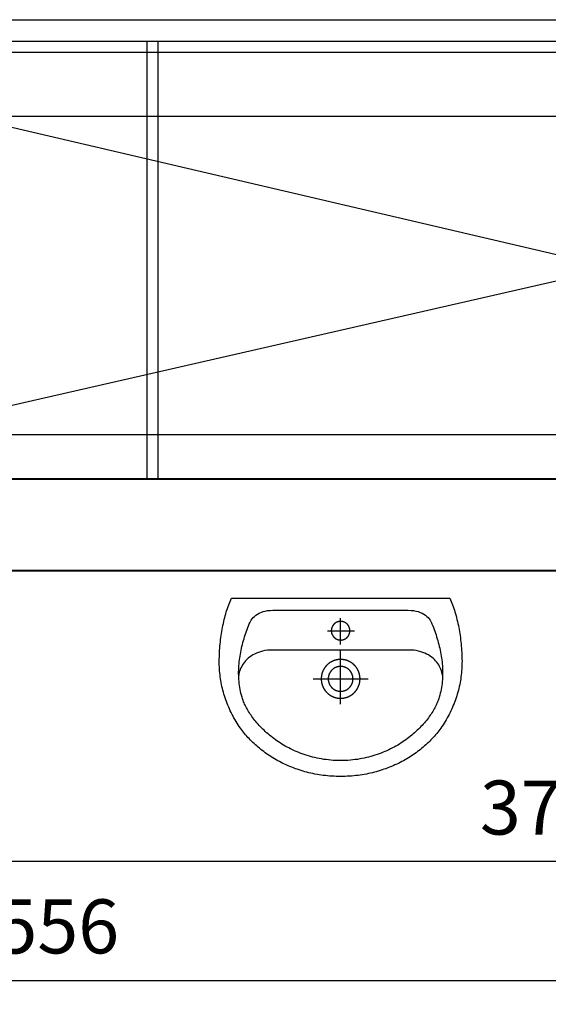
# Model space of a CAD drawing. Extents: x -91225 to -50571, y 45535 to 71585.
# Drawn here: x -77972 to -77874, y 69460 to 69642 of the extents above; entities that cross this region are included whole.
import ezdxf

# ---------------------------------------------------------------- set-up
doc = ezdxf.new("R2010")
doc.units = 0
doc.header["$LTSCALE"] = 0.1
doc.header["$MEASUREMENT"] = 0
doc.header["$PDMODE"] = 3
doc.header["$PDSIZE"] = -3
for name, color, linetype in [('opispom', 7, 'Continuous'), ('WYMIARY', 8, 'Continuous'), ('ŁAZIENKA', 4, 'Continuous')]:
    doc.layers.add(name, color=color, linetype=linetype)
doc.layers.add('SCIANYstare', color=1, linetype='Continuous', lineweight=40)
doc.styles.add('SIMPLEX', font='simplex.shx', dxfattribs={"width": 0.7, "height": 10})
doc.dimstyles.new('BARTEK', dxfattribs={"dimtxt": 12.5, "dimasz": 8, "dimexe": 0, "dimexo": 0, "dimgap": 5, "dimtad": 1, "dimdec": 1, "dimrnd": 0.5, "dimdsep": 46, "dimtxsty": 'SIMPLEX', "dimblk": 'ARCHTICK', "dimcen": 1, "dimdle": 5, "dimse1": 1, "dimse2": 1, "dimclrd": 8, "dimclre": 8, "dimclrt": 7, "dimaunit": 1, "dimadec": 0, "dimazin": 0, "dimtfac": 0.25, "dimtdec": 1, "dimtix": 1, "dimtofl": 0, "dimtmove": 2, "dimatfit": 3, "dimfxl": 0, "dimtolj": 1, "dimarcsym": 0})

# ---------------------------------------------------------------- blocks, each defined once
blk = doc.blocks.new('umywalka')
at = {"layer": 'ŁAZIENKA'}
for points in [[(0, 0), (0, -20.22), (-0.3, -20.35), (-0.61, -20.47), (-0.92, -20.6), (-1.24, -20.72), (-1.56, -20.83), (-1.89, -20.94), (-2.22, -21.05), (-2.55, -21.16), (-2.9, -21.26), (-3.24, -21.36), (-3.59, -21.45), (-3.95, -21.54), (-4.31, -21.63), (-4.67, -21.71), (-5.03, -21.79), (-5.4, -21.86), (-5.78, -21.93), (-6.15, -22), (-6.53, -22.06), (-6.91, -22.12), (-7.3, -22.17), (-7.69, -22.22), (-8.08, -22.26), (-8.47, -22.3), (-8.86, -22.34), (-9.26, -22.37), (-9.65, -22.4), (-10.05, -22.42), (-10.45, -22.44), (-10.85, -22.45), (-11.26, -22.46), (-11.66, -22.47), (-12.02, -22.46), (-12.38, -22.46), (-12.74, -22.44), (-13.1, -22.42), (-13.46, -22.4), (-13.82, -22.36), (-14.18, -22.32), (-14.54, -22.28), (-14.9, -22.23), (-15.26, -22.17), (-15.62, -22.11), (-15.97, -22.04), (-16.33, -21.96), (-16.69, -21.88), (-17.04, -21.79), (-17.4, -21.7), (-17.75, -21.6), (-18.1, -21.49), (-18.45, -21.38), (-18.8, -21.26), (-19.14, -21.13), (-19.49, -21), (-19.83, -20.86), (-20.17, -20.72), (-20.51, -20.57), (-20.85, -20.42), (-21.18, -20.26), (-21.51, -20.09), (-21.84, -19.92), (-22.17, -19.74), (-22.49, -19.55), (-22.81, -19.36), (-23.13, -19.16), (-23.44, -18.96), (-23.75, -18.75), (-24.06, -18.53), (-24.31, -18.35), (-24.55, -18.17), (-24.8, -17.98), (-25.04, -17.78), (-25.28, -17.58), (-25.52, -17.37), (-25.76, -17.16), (-26, -16.94), (-26.23, -16.72), (-26.46, -16.49), (-26.69, -16.26), (-26.91, -16.03), (-27.13, -15.79), (-27.35, -15.54), (-27.57, -15.29), (-27.78, -15.04), (-27.99, -14.78), (-28.2, -14.52), (-28.4, -14.25), (-28.6, -13.98), (-28.8, -13.7), (-28.99, -13.42), (-29.18, -13.14), (-29.37, -12.85), (-29.55, -12.55), (-29.73, -12.26), (-29.91, -11.95), (-30.08, -11.65), (-30.25, -11.34), (-30.41, -11.03), (-30.57, -10.71), (-30.72, -10.39), (-30.87, -10.06), (-31.02, -9.73), (-31.16, -9.4), (-31.3, -9.06), (-31.43, -8.72), (-31.56, -8.38), (-31.68, -8.03), (-31.8, -7.68), (-31.91, -7.33), (-32.02, -6.97), (-32.12, -6.61), (-32.22, -6.25), (-32.31, -5.88), (-32.4, -5.51), (-32.48, -5.14), (-32.55, -4.76), (-32.62, -4.38), (-32.69, -3.99), (-32.75, -3.61), (-32.8, -3.22), (-32.85, -2.83), (-32.89, -2.43), (-32.92, -2.03), (-32.95, -1.63), (-32.97, -1.23), (-32.99, -0.82), (-33, -0.41), (-33, 0), (-33, 0), (-33, 0.41), (-32.99, 0.82), (-32.97, 1.22), (-32.95, 1.63), (-32.92, 2.03), (-32.89, 2.42), (-32.85, 2.82), (-32.8, 3.21), (-32.75, 3.6), (-32.69, 3.98), (-32.62, 4.37), (-32.55, 4.75), (-32.48, 5.12), (-32.4, 5.5), (-32.31, 5.87), (-32.22, 6.23), (-32.12, 6.6), (-32.02, 6.96), (-31.91, 7.32), (-31.8, 7.67), (-31.68, 8.02), (-31.56, 8.37), (-31.43, 8.71), (-31.3, 9.05), (-31.16, 9.39), (-31.02, 9.72), (-30.87, 10.05), (-30.72, 10.38), (-30.57, 10.7), (-30.41, 11.01), (-30.25, 11.33), (-30.08, 11.64), (-29.91, 11.94), (-29.73, 12.25), (-29.55, 12.54), (-29.37, 12.84), (-29.18, 13.13), (-28.99, 13.41), (-28.8, 13.69), (-28.6, 13.97), (-28.4, 14.24), (-28.2, 14.51), (-27.99, 14.77), (-27.78, 15.03), (-27.57, 15.29), (-27.35, 15.54), (-27.13, 15.78), (-26.91, 16.02), (-26.69, 16.26), (-26.46, 16.49), (-26.23, 16.72), (-26, 16.94), (-25.76, 17.16), (-25.52, 17.37), (-25.28, 17.58), (-25.04, 17.78), (-24.8, 17.97), (-24.55, 18.17), (-24.31, 18.35), (-24.06, 18.53), (-24.06, 18.53), (-23.75, 18.75), (-23.44, 18.96), (-23.13, 19.16), (-22.81, 19.36), (-22.49, 19.55), (-22.17, 19.74), (-21.84, 19.91), (-21.51, 20.09), (-21.18, 20.26), (-20.85, 20.42), (-20.51, 20.57), (-20.17, 20.72), (-19.83, 20.86), (-19.49, 21), (-19.14, 21.13), (-18.8, 21.26), (-18.45, 21.38), (-18.1, 21.49), (-17.75, 21.6), (-17.4, 21.7), (-17.04, 21.79), (-16.69, 21.88), (-16.33, 21.96), (-15.97, 22.04), (-15.62, 22.11), (-15.26, 22.17), (-14.9, 22.23), (-14.54, 22.28), (-14.18, 22.32), (-13.82, 22.36), (-13.46, 22.4), (-13.1, 22.42), (-12.74, 22.44), (-12.38, 22.46), (-12.02, 22.46), (-11.66, 22.47), (-11.26, 22.46), (-10.85, 22.45), (-10.45, 22.44), (-10.05, 22.42), (-9.65, 22.4), (-9.26, 22.37), (-8.86, 22.34), (-8.47, 22.3), (-8.08, 22.26), (-7.69, 22.22), (-7.3, 22.17), (-6.91, 22.11), (-6.53, 22.06), (-6.15, 22), (-5.78, 21.93), (-5.4, 21.86), (-5.03, 21.78), (-4.67, 21.71), (-4.31, 21.62), (-3.95, 21.54), (-3.59, 21.45), (-3.24, 21.36), (-2.9, 21.26), (-2.55, 21.16), (-2.22, 21.05), (-1.88, 20.94), (-1.56, 20.83), (-1.23, 20.71), (-0.92, 20.6), (-0.61, 20.47), (-0.3, 20.35), (0, 20.22)], [(-2.23, 0), (-2.23, -12.53), (-2.25, -13.03), (-2.3, -13.51), (-2.38, -13.95), (-2.49, -14.36), (-2.63, -14.74), (-2.79, -15.09), (-2.97, -15.41), (-3.16, -15.69), (-3.37, -15.95), (-3.59, -16.18), (-3.82, -16.38), (-4.06, -16.55), (-4.29, -16.7), (-4.53, -16.82), (-4.76, -16.91), (-5.1, -17.04), (-5.44, -17.17), (-5.78, -17.3), (-6.12, -17.42), (-6.46, -17.54), (-6.81, -17.66), (-7.15, -17.77), (-7.5, -17.88), (-7.85, -17.98), (-8.2, -18.08), (-8.56, -18.17), (-8.91, -18.26), (-9.27, -18.34), (-9.62, -18.42), (-9.98, -18.49), (-10.34, -18.56), (-10.7, -18.62), (-11.06, -18.67), (-11.42, -18.72), (-11.79, -18.77), (-12.15, -18.8), (-12.51, -18.83), (-12.88, -18.85), (-13.24, -18.87), (-13.61, -18.88), (-13.97, -18.88), (-14.34, -18.87), (-14.7, -18.86), (-15.07, -18.83), (-15.43, -18.8), (-15.79, -18.77), (-16.16, -18.72), (-16.52, -18.66), (-16.89, -18.6), (-17.25, -18.53), (-17.61, -18.45), (-17.97, -18.35), (-18.33, -18.25), (-18.54, -18.19), (-18.75, -18.12), (-18.96, -18.04), (-19.17, -17.96), (-19.39, -17.87), (-19.61, -17.77), (-19.83, -17.67), (-20.06, -17.55), (-20.28, -17.44), (-20.51, -17.31), (-20.74, -17.18), (-20.97, -17.04), (-21.2, -16.89), (-21.44, -16.74), (-21.67, -16.58), (-21.9, -16.42), (-22.14, -16.25), (-22.37, -16.07), (-22.61, -15.89), (-22.84, -15.69), (-23.08, -15.5), (-23.31, -15.29), (-23.54, -15.08), (-23.77, -14.87), (-24, -14.64), (-24.23, -14.41), (-24.46, -14.18), (-24.69, -13.94), (-24.91, -13.69), (-25.13, -13.44), (-25.35, -13.18), (-25.57, -12.91), (-25.78, -12.64), (-25.99, -12.36), (-26.2, -12.07), (-26.4, -11.78), (-26.6, -11.49), (-26.8, -11.19), (-27, -10.88), (-27.19, -10.56), (-27.37, -10.25), (-27.55, -9.92), (-27.73, -9.59), (-27.9, -9.25), (-28.07, -8.91), (-28.23, -8.56), (-28.38, -8.21), (-28.53, -7.85), (-28.68, -7.48), (-28.82, -7.11), (-28.95, -6.74), (-29.07, -6.36), (-29.19, -5.97), (-29.31, -5.58), (-29.41, -5.18), (-29.51, -4.78), (-29.6, -4.37), (-29.68, -3.95), (-29.76, -3.54), (-29.83, -3.11), (-29.89, -2.68), (-29.94, -2.25), (-29.98, -1.81), (-30.02, -1.36), (-30.04, -0.91), (-30.06, -0.46), (-30.07, 0), (-30.07, 0), (-30.06, 0.46), (-30.04, 0.91), (-30.02, 1.36), (-29.98, 1.81), (-29.94, 2.25), (-29.89, 2.68), (-29.83, 3.11), (-29.76, 3.54), (-29.68, 3.95), (-29.6, 4.37), (-29.51, 4.78), (-29.41, 5.18), (-29.31, 5.58), (-29.19, 5.97), (-29.07, 6.36), (-28.95, 6.74), (-28.82, 7.11), (-28.68, 7.48), (-28.53, 7.85), (-28.38, 8.21), (-28.23, 8.56), (-28.07, 8.91), (-27.9, 9.25), (-27.73, 9.59), (-27.55, 9.92), (-27.37, 10.25), (-27.19, 10.56), (-27, 10.88), (-26.8, 11.19), (-26.6, 11.49), (-26.4, 11.78), (-26.2, 12.07), (-25.99, 12.36), (-25.78, 12.64), (-25.57, 12.91), (-25.35, 13.18), (-25.13, 13.44), (-24.91, 13.69), (-24.69, 13.94), (-24.46, 14.18), (-24.23, 14.41), (-24, 14.64), (-23.77, 14.87), (-23.54, 15.08), (-23.31, 15.29), (-23.08, 15.5), (-22.84, 15.69), (-22.61, 15.89), (-22.37, 16.07), (-22.14, 16.25), (-21.9, 16.42), (-21.67, 16.58), (-21.44, 16.74), (-21.2, 16.89), (-20.97, 17.04), (-20.74, 17.18), (-20.51, 17.31), (-20.28, 17.44), (-20.06, 17.55), (-19.83, 17.67), (-19.61, 17.77), (-19.39, 17.87), (-19.17, 17.96), (-18.96, 18.04), (-18.75, 18.12), (-18.54, 18.19), (-18.33, 18.25), (-17.97, 18.35), (-17.61, 18.45), (-17.25, 18.53), (-16.89, 18.6), (-16.52, 18.66), (-16.16, 18.72), (-15.79, 18.77), (-15.43, 18.8), (-15.07, 18.83), (-14.7, 18.86), (-14.34, 18.87), (-13.97, 18.88), (-13.61, 18.88), (-13.24, 18.87), (-12.88, 18.85), (-12.51, 18.83), (-12.15, 18.8), (-11.79, 18.77), (-11.42, 18.72), (-11.06, 18.67), (-10.7, 18.62), (-10.34, 18.56), (-9.98, 18.49), (-9.62, 18.42), (-9.27, 18.34), (-8.91, 18.26), (-8.56, 18.17), (-8.2, 18.08), (-7.85, 17.98), (-7.5, 17.88), (-7.15, 17.77), (-6.81, 17.66), (-6.46, 17.54), (-6.12, 17.42), (-5.78, 17.3), (-5.44, 17.17), (-5.1, 17.04), (-4.76, 16.91), (-4.76, 16.91), (-4.53, 16.82), (-4.29, 16.7), (-4.06, 16.55), (-3.82, 16.38), (-3.59, 16.18), (-3.37, 15.95), (-3.16, 15.69), (-2.97, 15.41), (-2.79, 15.09), (-2.63, 14.74), (-2.49, 14.36), (-2.38, 13.95), (-2.3, 13.51), (-2.25, 13.03), (-2.23, 12.53)], [(-14.94, -3.59), (-14.9, -3.59), (-14.87, -3.59), (-14.84, -3.59), (-14.8, -3.59), (-14.77, -3.59), (-14.74, -3.59), (-14.71, -3.59), (-14.67, -3.58), (-14.64, -3.58), (-14.61, -3.58), (-14.57, -3.58), (-14.54, -3.57), (-14.51, -3.57), (-14.48, -3.57), (-14.44, -3.56), (-14.41, -3.56), (-14.38, -3.55), (-14.35, -3.55), (-14.31, -3.54), (-14.28, -3.54), (-14.25, -3.53), (-14.22, -3.52), (-14.19, -3.52), (-14.15, -3.51), (-14.12, -3.5), (-14.09, -3.49), (-14.06, -3.49), (-14.03, -3.48), (-13.99, -3.47), (-13.96, -3.46), (-13.93, -3.45), (-13.9, -3.44), (-13.87, -3.43), (-13.84, -3.42), (-13.81, -3.41), (-13.77, -3.4), (-13.74, -3.39), (-13.71, -3.38), (-13.68, -3.37), (-13.65, -3.36), (-13.62, -3.35), (-13.59, -3.33), (-13.56, -3.32), (-13.53, -3.31), (-13.5, -3.3), (-13.47, -3.28), (-13.44, -3.27), (-13.41, -3.26), (-13.38, -3.24), (-13.35, -3.23), (-13.32, -3.21), (-13.29, -3.2), (-13.26, -3.18), (-13.23, -3.17), (-13.2, -3.15), (-13.18, -3.14), (-13.15, -3.12), (-13.12, -3.1), (-13.09, -3.09), (-13.06, -3.07), (-13.03, -3.05), (-13.01, -3.04), (-12.98, -3.02), (-12.95, -3), (-12.92, -2.98), (-12.9, -2.96), (-12.87, -2.94), (-12.84, -2.93), (-12.82, -2.91), (-12.79, -2.89), (-12.76, -2.87), (-12.74, -2.85), (-12.71, -2.83), (-12.69, -2.81), (-12.66, -2.79), (-12.64, -2.77), (-12.61, -2.74), (-12.59, -2.72), (-12.56, -2.7), (-12.54, -2.68), (-12.51, -2.66), (-12.49, -2.64), (-12.46, -2.61), (-12.44, -2.59), (-12.42, -2.57), (-12.39, -2.54), (-12.37, -2.52), (-12.35, -2.5), (-12.32, -2.47), (-12.3, -2.45), (-12.28, -2.43), (-12.26, -2.4), (-12.24, -2.38), (-12.21, -2.35), (-12.19, -2.33), (-12.17, -2.3), (-12.15, -2.28), (-12.13, -2.25), (-12.11, -2.23), (-12.09, -2.2), (-12.07, -2.17), (-12.05, -2.15), (-12.03, -2.12), (-12.01, -2.09), (-11.99, -2.07), (-11.97, -2.04), (-11.95, -2.01), (-11.94, -1.99), (-11.92, -1.96), (-11.9, -1.93), (-11.88, -1.9), (-11.87, -1.88), (-11.85, -1.85), (-11.83, -1.82), (-11.82, -1.79), (-11.8, -1.76), (-11.78, -1.73), (-11.77, -1.71), (-11.75, -1.68), (-11.74, -1.65), (-11.72, -1.62), (-11.71, -1.59), (-11.69, -1.56), (-11.68, -1.53), (-11.66, -1.5), (-11.65, -1.47), (-11.64, -1.44), (-11.62, -1.41), (-11.61, -1.38), (-11.6, -1.35), (-11.59, -1.32), (-11.58, -1.29), (-11.56, -1.26), (-11.55, -1.23), (-11.54, -1.2), (-11.53, -1.16), (-11.52, -1.13), (-11.51, -1.1), (-11.5, -1.07), (-11.49, -1.04), (-11.48, -1.01), (-11.47, -0.98), (-11.46, -0.95), (-11.45, -0.91), (-11.45, -0.88), (-11.44, -0.85), (-11.43, -0.82), (-11.42, -0.79), (-11.42, -0.75), (-11.41, -0.72), (-11.4, -0.69), (-11.4, -0.66), (-11.39, -0.62), (-11.39, -0.59), (-11.38, -0.56), (-11.38, -0.53), (-11.37, -0.5), (-11.37, -0.46), (-11.36, -0.43), (-11.36, -0.4), (-11.36, -0.36), (-11.35, -0.33), (-11.35, -0.3), (-11.35, -0.27), (-11.34, -0.23), (-11.34, -0.2), (-11.34, -0.17), (-11.34, -0.14), (-11.34, -0.1), (-11.34, -0.07), (-11.34, -0.04), (-11.34, 0), (-11.34, 0.03), (-11.34, 0.06), (-11.34, 0.09), (-11.34, 0.13), (-11.34, 0.16), (-11.34, 0.19), (-11.34, 0.23), (-11.35, 0.26), (-11.35, 0.29), (-11.35, 0.32), (-11.35, 0.36), (-11.36, 0.39), (-11.36, 0.42), (-11.37, 0.45), (-11.37, 0.49), (-11.37, 0.52), (-11.38, 0.55), (-11.38, 0.58), (-11.39, 0.62), (-11.4, 0.65), (-11.4, 0.68), (-11.41, 0.71), (-11.41, 0.75), (-11.42, 0.78), (-11.43, 0.81), (-11.44, 0.84), (-11.44, 0.87), (-11.45, 0.9), (-11.46, 0.94), (-11.47, 0.97), (-11.48, 1), (-11.49, 1.03), (-11.5, 1.06), (-11.51, 1.09), (-11.52, 1.13), (-11.53, 1.16), (-11.54, 1.19), (-11.55, 1.22), (-11.56, 1.25), (-11.57, 1.28), (-11.58, 1.31), (-11.6, 1.34), (-11.61, 1.37), (-11.62, 1.4), (-11.63, 1.43), (-11.65, 1.46), (-11.66, 1.49), (-11.67, 1.52), (-11.69, 1.55), (-11.7, 1.58), (-11.72, 1.61), (-11.73, 1.64), (-11.75, 1.67), (-11.76, 1.7), (-11.78, 1.73), (-11.79, 1.76), (-11.81, 1.78), (-11.83, 1.81), (-11.84, 1.84), (-11.86, 1.87), (-11.88, 1.9), (-11.9, 1.92), (-11.91, 1.95), (-11.93, 1.98), (-11.95, 2.01), (-11.97, 2.03), (-11.99, 2.06), (-12.01, 2.09), (-12.02, 2.11), (-12.04, 2.14), (-12.06, 2.17), (-12.08, 2.19), (-12.1, 2.22), (-12.12, 2.24), (-12.14, 2.27), (-12.17, 2.3), (-12.19, 2.32), (-12.21, 2.35), (-12.23, 2.37), (-12.25, 2.4), (-12.27, 2.42), (-12.3, 2.44), (-12.32, 2.47), (-12.34, 2.49), (-12.36, 2.52), (-12.39, 2.54), (-12.41, 2.56), (-12.43, 2.58), (-12.46, 2.61), (-12.48, 2.63), (-12.5, 2.65), (-12.53, 2.67), (-12.55, 2.7), (-12.58, 2.72), (-12.6, 2.74), (-12.63, 2.76), (-12.65, 2.78), (-12.68, 2.8), (-12.7, 2.82), (-12.73, 2.84), (-12.76, 2.86), (-12.78, 2.88), (-12.81, 2.9), (-12.84, 2.92), (-12.86, 2.94), (-12.89, 2.96), (-12.92, 2.98), (-12.94, 3), (-12.97, 3.01), (-13, 3.03), (-13.03, 3.05), (-13.05, 3.07), (-13.08, 3.08), (-13.11, 3.1), (-13.14, 3.12), (-13.17, 3.13), (-13.2, 3.15), (-13.23, 3.16), (-13.25, 3.18), (-13.28, 3.19), (-13.31, 3.21), (-13.34, 3.22), (-13.37, 3.24), (-13.4, 3.25), (-13.43, 3.27), (-13.46, 3.28), (-13.49, 3.29), (-13.52, 3.31), (-13.55, 3.32), (-13.58, 3.33), (-13.61, 3.34), (-13.64, 3.36), (-13.67, 3.37), (-13.7, 3.38), (-13.74, 3.39), (-13.77, 3.4), (-13.8, 3.41), (-13.83, 3.42), (-13.86, 3.43), (-13.89, 3.44), (-13.92, 3.45), (-13.95, 3.46), (-13.99, 3.47), (-14.02, 3.48), (-14.05, 3.48), (-14.08, 3.49), (-14.11, 3.5), (-14.15, 3.51), (-14.18, 3.51), (-14.21, 3.52), (-14.24, 3.53), (-14.27, 3.53), (-14.31, 3.54), (-14.34, 3.55), (-14.37, 3.55), (-14.4, 3.56), (-14.44, 3.56), (-14.47, 3.56), (-14.5, 3.57), (-14.53, 3.57), (-14.57, 3.58), (-14.6, 3.58), (-14.63, 3.58), (-14.66, 3.58), (-14.7, 3.59), (-14.73, 3.59), (-14.76, 3.59), (-14.8, 3.59), (-14.83, 3.59), (-14.86, 3.59), (-14.89, 3.59), (-14.93, 3.59), (-14.96, 3.59), (-14.99, 3.59), (-15.03, 3.59), (-15.06, 3.59), (-15.09, 3.59), (-15.12, 3.59), (-15.16, 3.59), (-15.19, 3.59), (-15.22, 3.58), (-15.25, 3.58), (-15.29, 3.58), (-15.32, 3.57), (-15.35, 3.57), (-15.38, 3.57), (-15.42, 3.56), (-15.45, 3.56), (-15.48, 3.55), (-15.51, 3.55), (-15.55, 3.54), (-15.58, 3.54), (-15.61, 3.53), (-15.64, 3.52), (-15.68, 3.52), (-15.71, 3.51), (-15.74, 3.5), (-15.77, 3.49), (-15.8, 3.49), (-15.84, 3.48), (-15.87, 3.47), (-15.9, 3.46), (-15.93, 3.45), (-15.96, 3.44), (-15.99, 3.43), (-16.02, 3.42), (-16.06, 3.41), (-16.09, 3.4), (-16.12, 3.39), (-16.15, 3.38), (-16.18, 3.37), (-16.21, 3.36), (-16.24, 3.35), (-16.27, 3.33), (-16.3, 3.32), (-16.33, 3.31), (-16.36, 3.3), (-16.39, 3.28), (-16.42, 3.27), (-16.45, 3.26), (-16.48, 3.24), (-16.51, 3.23), (-16.54, 3.21), (-16.57, 3.2), (-16.6, 3.18), (-16.63, 3.17), (-16.66, 3.15), (-16.69, 3.14), (-16.71, 3.12), (-16.74, 3.1), (-16.77, 3.09), (-16.8, 3.07), (-16.83, 3.05), (-16.86, 3.04), (-16.88, 3.02), (-16.91, 3), (-16.94, 2.98), (-16.96, 2.96), (-16.99, 2.94), (-17.02, 2.93), (-17.05, 2.91), (-17.07, 2.89), (-17.1, 2.87), (-17.12, 2.85), (-17.15, 2.83), (-17.18, 2.81), (-17.2, 2.79), (-17.23, 2.77), (-17.25, 2.74), (-17.28, 2.72), (-17.3, 2.7), (-17.33, 2.68), (-17.35, 2.66), (-17.37, 2.64), (-17.4, 2.61), (-17.42, 2.59), (-17.45, 2.57), (-17.47, 2.54), (-17.49, 2.52), (-17.52, 2.5), (-17.54, 2.47), (-17.56, 2.45), (-17.58, 2.43), (-17.6, 2.4), (-17.63, 2.38), (-17.65, 2.35), (-17.67, 2.33), (-17.69, 2.3), (-17.71, 2.28), (-17.73, 2.25), (-17.75, 2.23), (-17.77, 2.2), (-17.79, 2.17), (-17.81, 2.15), (-17.83, 2.12), (-17.85, 2.1), (-17.87, 2.07), (-17.89, 2.04), (-17.91, 2.01), (-17.93, 1.99), (-17.94, 1.96), (-17.96, 1.93), (-17.98, 1.9), (-18, 1.88), (-18.01, 1.85), (-18.03, 1.82), (-18.05, 1.79), (-18.06, 1.76), (-18.08, 1.73), (-18.09, 1.71), (-18.11, 1.68), (-18.13, 1.65), (-18.14, 1.62), (-18.16, 1.59), (-18.17, 1.56), (-18.18, 1.53), (-18.2, 1.5), (-18.21, 1.47), (-18.22, 1.44), (-18.24, 1.41), (-18.25, 1.38), (-18.26, 1.35), (-18.27, 1.32), (-18.29, 1.29), (-18.3, 1.26), (-18.31, 1.23), (-18.32, 1.2), (-18.33, 1.16), (-18.34, 1.13), (-18.35, 1.1), (-18.36, 1.07), (-18.37, 1.04), (-18.38, 1.01), (-18.39, 0.98), (-18.4, 0.95), (-18.41, 0.91), (-18.42, 0.88), (-18.42, 0.85), (-18.43, 0.82), (-18.44, 0.79), (-18.45, 0.75), (-18.45, 0.72), (-18.46, 0.69), (-18.46, 0.66), (-18.47, 0.63), (-18.48, 0.59), (-18.48, 0.56), (-18.49, 0.53), (-18.49, 0.5), (-18.5, 0.46), (-18.5, 0.43), (-18.5, 0.4), (-18.51, 0.37), (-18.51, 0.33), (-18.51, 0.3), (-18.52, 0.27), (-18.52, 0.23), (-18.52, 0.2), (-18.52, 0.17), (-18.52, 0.14), (-18.52, 0.1), (-18.52, 0.07), (-18.53, 0.04), (-18.53, 0), (-18.53, -0.03), (-18.52, -0.06), (-18.52, -0.09), (-18.52, -0.13), (-18.52, -0.16), (-18.52, -0.19), (-18.52, -0.22), (-18.52, -0.26), (-18.51, -0.29), (-18.51, -0.32), (-18.51, -0.36), (-18.5, -0.39), (-18.5, -0.42), (-18.5, -0.45), (-18.49, -0.49), (-18.49, -0.52), (-18.48, -0.55), (-18.48, -0.58), (-18.47, -0.62), (-18.47, -0.65), (-18.46, -0.68), (-18.45, -0.71), (-18.45, -0.74), (-18.44, -0.78), (-18.43, -0.81), (-18.43, -0.84), (-18.42, -0.87), (-18.41, -0.9), (-18.4, -0.94), (-18.39, -0.97), (-18.38, -1), (-18.37, -1.03), (-18.36, -1.06), (-18.36, -1.09), (-18.34, -1.12), (-18.33, -1.16), (-18.32, -1.19), (-18.31, -1.22), (-18.3, -1.25), (-18.29, -1.28), (-18.28, -1.31), (-18.27, -1.34), (-18.25, -1.37), (-18.24, -1.4), (-18.23, -1.43), (-18.21, -1.46), (-18.2, -1.49), (-18.19, -1.52), (-18.17, -1.55), (-18.16, -1.58), (-18.14, -1.61), (-18.13, -1.64), (-18.11, -1.67), (-18.1, -1.7), (-18.08, -1.73), (-18.07, -1.75), (-18.05, -1.78), (-18.04, -1.81), (-18.02, -1.84), (-18, -1.87), (-17.98, -1.9), (-17.97, -1.92), (-17.95, -1.95), (-17.93, -1.98), (-17.91, -2.01), (-17.89, -2.03), (-17.88, -2.06), (-17.86, -2.09), (-17.84, -2.11), (-17.82, -2.14), (-17.8, -2.17), (-17.78, -2.19), (-17.76, -2.22), (-17.74, -2.24), (-17.72, -2.27), (-17.7, -2.3), (-17.68, -2.32), (-17.65, -2.35), (-17.63, -2.37), (-17.61, -2.39), (-17.59, -2.42), (-17.57, -2.44), (-17.54, -2.47), (-17.52, -2.49), (-17.5, -2.51), (-17.48, -2.54), (-17.45, -2.56), (-17.43, -2.58), (-17.41, -2.61), (-17.38, -2.63), (-17.36, -2.65), (-17.33, -2.67), (-17.31, -2.7), (-17.28, -2.72), (-17.26, -2.74), (-17.23, -2.76), (-17.21, -2.78), (-17.18, -2.8), (-17.16, -2.82), (-17.13, -2.84), (-17.11, -2.86), (-17.08, -2.88), (-17.05, -2.9), (-17.03, -2.92), (-17, -2.94), (-16.97, -2.96), (-16.95, -2.98), (-16.92, -2.99), (-16.89, -3.01), (-16.86, -3.03), (-16.84, -3.05), (-16.81, -3.07), (-16.78, -3.08), (-16.75, -3.1), (-16.72, -3.12), (-16.69, -3.13), (-16.67, -3.15), (-16.64, -3.16), (-16.61, -3.18), (-16.58, -3.19), (-16.55, -3.21), (-16.52, -3.22), (-16.49, -3.24), (-16.46, -3.25), (-16.43, -3.27), (-16.4, -3.28), (-16.37, -3.29), (-16.34, -3.31), (-16.31, -3.32), (-16.28, -3.33), (-16.25, -3.34), (-16.22, -3.36), (-16.19, -3.37), (-16.16, -3.38), (-16.13, -3.39), (-16.1, -3.4), (-16.07, -3.41), (-16.03, -3.42), (-16, -3.43), (-15.97, -3.44), (-15.94, -3.45), (-15.91, -3.46), (-15.88, -3.47), (-15.85, -3.48), (-15.81, -3.48), (-15.78, -3.49), (-15.75, -3.5), (-15.72, -3.51), (-15.69, -3.51), (-15.65, -3.52), (-15.62, -3.53), (-15.59, -3.53), (-15.56, -3.54), (-15.52, -3.54), (-15.49, -3.55), (-15.46, -3.56), (-15.43, -3.56), (-15.39, -3.56), (-15.36, -3.57), (-15.33, -3.57), (-15.3, -3.58), (-15.26, -3.58), (-15.23, -3.58), (-15.2, -3.58), (-15.17, -3.59), (-15.13, -3.59), (-15.1, -3.59), (-15.07, -3.59), (-15.03, -3.59), (-15, -3.59), (-14.97, -3.59), (-14.94, -3.59)], [(-14.93, -2.3), (-14.91, -2.3), (-14.88, -2.3), (-14.86, -2.3), (-14.83, -2.29), (-14.8, -2.29), (-14.78, -2.29), (-14.75, -2.29), (-14.72, -2.29), (-14.7, -2.28), (-14.67, -2.28), (-14.65, -2.28), (-14.62, -2.28), (-14.59, -2.27), (-14.57, -2.27), (-14.54, -2.26), (-14.52, -2.26), (-14.49, -2.25), (-14.46, -2.25), (-14.44, -2.24), (-14.41, -2.24), (-14.39, -2.23), (-14.36, -2.22), (-14.34, -2.22), (-14.31, -2.21), (-14.29, -2.2), (-14.26, -2.2), (-14.24, -2.19), (-14.21, -2.18), (-14.19, -2.17), (-14.16, -2.16), (-14.14, -2.15), (-14.11, -2.15), (-14.09, -2.14), (-14.06, -2.13), (-14.04, -2.12), (-14.02, -2.11), (-13.99, -2.1), (-13.97, -2.08), (-13.94, -2.07), (-13.92, -2.06), (-13.9, -2.05), (-13.87, -2.04), (-13.85, -2.03), (-13.83, -2.01), (-13.8, -2), (-13.78, -1.99), (-13.76, -1.97), (-13.74, -1.96), (-13.71, -1.95), (-13.69, -1.93), (-13.67, -1.92), (-13.65, -1.9), (-13.63, -1.89), (-13.61, -1.87), (-13.58, -1.86), (-13.56, -1.84), (-13.54, -1.83), (-13.52, -1.81), (-13.5, -1.8), (-13.48, -1.78), (-13.46, -1.76), (-13.44, -1.75), (-13.42, -1.73), (-13.4, -1.71), (-13.38, -1.69), (-13.36, -1.68), (-13.34, -1.66), (-13.32, -1.64), (-13.3, -1.62), (-13.29, -1.6), (-13.27, -1.58), (-13.25, -1.56), (-13.23, -1.55), (-13.21, -1.53), (-13.2, -1.51), (-13.18, -1.49), (-13.16, -1.47), (-13.15, -1.45), (-13.13, -1.43), (-13.11, -1.4), (-13.1, -1.38), (-13.08, -1.36), (-13.07, -1.34), (-13.05, -1.32), (-13.04, -1.3), (-13.02, -1.28), (-13.01, -1.25), (-12.99, -1.23), (-12.98, -1.21), (-12.97, -1.19), (-12.95, -1.17), (-12.94, -1.14), (-12.93, -1.12), (-12.91, -1.1), (-12.9, -1.07), (-12.89, -1.05), (-12.88, -1.03), (-12.87, -1), (-12.85, -0.98), (-12.84, -0.96), (-12.83, -0.93), (-12.82, -0.91), (-12.81, -0.88), (-12.8, -0.86), (-12.79, -0.84), (-12.78, -0.81), (-12.77, -0.79), (-12.76, -0.76), (-12.76, -0.74), (-12.75, -0.71), (-12.74, -0.69), (-12.73, -0.66), (-12.73, -0.64), (-12.72, -0.61), (-12.71, -0.59), (-12.7, -0.56), (-12.7, -0.54), (-12.69, -0.51), (-12.69, -0.48), (-12.68, -0.46), (-12.68, -0.43), (-12.67, -0.41), (-12.67, -0.38), (-12.66, -0.36), (-12.66, -0.33), (-12.66, -0.3), (-12.65, -0.28), (-12.65, -0.25), (-12.65, -0.23), (-12.64, -0.2), (-12.64, -0.17), (-12.64, -0.15), (-12.64, -0.12), (-12.64, -0.09), (-12.64, -0.07), (-12.64, -0.04), (-12.63, -0.02), (-12.63, 0.01), (-12.64, 0.04), (-12.64, 0.06), (-12.64, 0.09), (-12.64, 0.12), (-12.64, 0.14), (-12.64, 0.17), (-12.64, 0.19), (-12.65, 0.22), (-12.65, 0.25), (-12.65, 0.27), (-12.65, 0.3), (-12.66, 0.32), (-12.66, 0.35), (-12.67, 0.38), (-12.67, 0.4), (-12.68, 0.43), (-12.68, 0.45), (-12.69, 0.48), (-12.69, 0.5), (-12.7, 0.53), (-12.7, 0.56), (-12.71, 0.58), (-12.72, 0.61), (-12.72, 0.63), (-12.73, 0.66), (-12.74, 0.68), (-12.75, 0.71), (-12.75, 0.73), (-12.76, 0.76), (-12.77, 0.78), (-12.78, 0.81), (-12.79, 0.83), (-12.8, 0.85), (-12.81, 0.88), (-12.82, 0.9), (-12.83, 0.93), (-12.84, 0.95), (-12.85, 0.98), (-12.86, 1), (-12.88, 1.02), (-12.89, 1.05), (-12.9, 1.07), (-12.91, 1.09), (-12.92, 1.12), (-12.94, 1.14), (-12.95, 1.16), (-12.96, 1.18), (-12.98, 1.21), (-12.99, 1.23), (-13, 1.25), (-13.02, 1.27), (-13.03, 1.29), (-13.05, 1.32), (-13.06, 1.34), (-13.08, 1.36), (-13.1, 1.38), (-13.11, 1.4), (-13.13, 1.42), (-13.14, 1.44), (-13.16, 1.46), (-13.18, 1.48), (-13.19, 1.5), (-13.21, 1.52), (-13.23, 1.54), (-13.25, 1.56), (-13.26, 1.58), (-13.28, 1.6), (-13.3, 1.62), (-13.32, 1.64), (-13.34, 1.65), (-13.36, 1.67), (-13.38, 1.69), (-13.4, 1.71), (-13.42, 1.72), (-13.44, 1.74), (-13.46, 1.76), (-13.48, 1.78), (-13.5, 1.79), (-13.52, 1.81), (-13.54, 1.82), (-13.56, 1.84), (-13.58, 1.86), (-13.6, 1.87), (-13.62, 1.89), (-13.64, 1.9), (-13.67, 1.92), (-13.69, 1.93), (-13.71, 1.94), (-13.73, 1.96), (-13.75, 1.97), (-13.78, 1.99), (-13.8, 2), (-13.82, 2.01), (-13.85, 2.02), (-13.87, 2.04), (-13.89, 2.05), (-13.92, 2.06), (-13.94, 2.07), (-13.96, 2.08), (-13.99, 2.09), (-14.01, 2.1), (-14.03, 2.11), (-14.06, 2.12), (-14.08, 2.13), (-14.11, 2.14), (-14.13, 2.15), (-14.16, 2.16), (-14.18, 2.17), (-14.21, 2.18), (-14.23, 2.19), (-14.26, 2.19), (-14.28, 2.2), (-14.31, 2.21), (-14.33, 2.22), (-14.36, 2.22), (-14.38, 2.23), (-14.41, 2.24), (-14.43, 2.24), (-14.46, 2.25), (-14.49, 2.25), (-14.51, 2.26), (-14.54, 2.26), (-14.56, 2.27), (-14.59, 2.27), (-14.61, 2.27), (-14.64, 2.28), (-14.67, 2.28), (-14.69, 2.28), (-14.72, 2.29), (-14.74, 2.29), (-14.77, 2.29), (-14.8, 2.29), (-14.82, 2.29), (-14.85, 2.29), (-14.88, 2.3), (-14.9, 2.3), (-14.93, 2.3), (-14.95, 2.3), (-14.98, 2.3), (-15.01, 2.3), (-15.03, 2.29), (-15.06, 2.29), (-15.09, 2.29), (-15.11, 2.29), (-15.14, 2.29), (-15.16, 2.28), (-15.19, 2.28), (-15.22, 2.28), (-15.24, 2.28), (-15.27, 2.27), (-15.29, 2.27), (-15.32, 2.26), (-15.35, 2.26), (-15.37, 2.25), (-15.4, 2.25), (-15.42, 2.24), (-15.45, 2.24), (-15.47, 2.23), (-15.5, 2.22), (-15.52, 2.22), (-15.55, 2.21), (-15.58, 2.2), (-15.6, 2.2), (-15.63, 2.19), (-15.65, 2.18), (-15.68, 2.17), (-15.7, 2.16), (-15.72, 2.15), (-15.75, 2.15), (-15.77, 2.14), (-15.8, 2.13), (-15.82, 2.12), (-15.85, 2.11), (-15.87, 2.1), (-15.89, 2.08), (-15.92, 2.07), (-15.94, 2.06), (-15.97, 2.05), (-15.99, 2.04), (-16.01, 2.03), (-16.03, 2.01), (-16.06, 2), (-16.08, 1.99), (-16.1, 1.97), (-16.13, 1.96), (-16.15, 1.95), (-16.17, 1.93), (-16.19, 1.92), (-16.21, 1.9), (-16.24, 1.89), (-16.26, 1.87), (-16.28, 1.86), (-16.3, 1.84), (-16.32, 1.83), (-16.34, 1.81), (-16.36, 1.8), (-16.38, 1.78), (-16.4, 1.76), (-16.42, 1.75), (-16.44, 1.73), (-16.46, 1.71), (-16.48, 1.69), (-16.5, 1.68), (-16.52, 1.66), (-16.54, 1.64), (-16.56, 1.62), (-16.58, 1.6), (-16.59, 1.58), (-16.61, 1.56), (-16.63, 1.55), (-16.65, 1.53), (-16.66, 1.51), (-16.68, 1.49), (-16.7, 1.47), (-16.72, 1.45), (-16.73, 1.43), (-16.75, 1.4), (-16.76, 1.38), (-16.78, 1.36), (-16.79, 1.34), (-16.81, 1.32), (-16.82, 1.3), (-16.84, 1.28), (-16.85, 1.25), (-16.87, 1.23), (-16.88, 1.21), (-16.9, 1.19), (-16.91, 1.17), (-16.92, 1.14), (-16.94, 1.12), (-16.95, 1.1), (-16.96, 1.07), (-16.97, 1.05), (-16.98, 1.03), (-17, 1), (-17.01, 0.98), (-17.02, 0.96), (-17.03, 0.93), (-17.04, 0.91), (-17.05, 0.88), (-17.06, 0.86), (-17.07, 0.84), (-17.08, 0.81), (-17.09, 0.79), (-17.1, 0.76), (-17.11, 0.74), (-17.11, 0.71), (-17.12, 0.69), (-17.13, 0.66), (-17.14, 0.64), (-17.14, 0.61), (-17.15, 0.59), (-17.16, 0.56), (-17.16, 0.54), (-17.17, 0.51), (-17.18, 0.48), (-17.18, 0.46), (-17.19, 0.43), (-17.19, 0.41), (-17.2, 0.38), (-17.2, 0.36), (-17.2, 0.33), (-17.21, 0.3), (-17.21, 0.28), (-17.21, 0.25), (-17.22, 0.23), (-17.22, 0.2), (-17.22, 0.17), (-17.22, 0.15), (-17.22, 0.12), (-17.23, 0.09), (-17.23, 0.07), (-17.23, 0.04), (-17.23, 0.02), (-17.23, -0.01), (-17.23, -0.04), (-17.23, -0.06), (-17.23, -0.09), (-17.22, -0.11), (-17.22, -0.14), (-17.22, -0.17), (-17.22, -0.19), (-17.22, -0.22), (-17.21, -0.25), (-17.21, -0.27), (-17.21, -0.3), (-17.2, -0.32), (-17.2, -0.35), (-17.2, -0.38), (-17.19, -0.4), (-17.19, -0.43), (-17.18, -0.45), (-17.18, -0.48), (-17.17, -0.5), (-17.17, -0.53), (-17.16, -0.56), (-17.15, -0.58), (-17.15, -0.61), (-17.14, -0.63), (-17.13, -0.66), (-17.12, -0.68), (-17.12, -0.71), (-17.11, -0.73), (-17.1, -0.76), (-17.09, -0.78), (-17.08, -0.81), (-17.07, -0.83), (-17.06, -0.85), (-17.05, -0.88), (-17.04, -0.9), (-17.03, -0.93), (-17.02, -0.95), (-17.01, -0.97), (-17, -1), (-16.99, -1.02), (-16.98, -1.05), (-16.96, -1.07), (-16.95, -1.09), (-16.94, -1.12), (-16.93, -1.14), (-16.91, -1.16), (-16.9, -1.18), (-16.89, -1.21), (-16.87, -1.23), (-16.86, -1.25), (-16.84, -1.27), (-16.83, -1.29), (-16.81, -1.32), (-16.8, -1.34), (-16.78, -1.36), (-16.77, -1.38), (-16.75, -1.4), (-16.74, -1.42), (-16.72, -1.44), (-16.7, -1.46), (-16.69, -1.48), (-16.67, -1.5), (-16.65, -1.52), (-16.63, -1.54), (-16.62, -1.56), (-16.6, -1.58), (-16.58, -1.6), (-16.56, -1.62), (-16.54, -1.64), (-16.52, -1.65), (-16.51, -1.67), (-16.49, -1.69), (-16.47, -1.71), (-16.45, -1.72), (-16.43, -1.74), (-16.41, -1.76), (-16.39, -1.78), (-16.37, -1.79), (-16.35, -1.81), (-16.33, -1.82), (-16.3, -1.84), (-16.28, -1.86), (-16.26, -1.87), (-16.24, -1.89), (-16.22, -1.9), (-16.2, -1.92), (-16.18, -1.93), (-16.15, -1.94), (-16.13, -1.96), (-16.11, -1.97), (-16.09, -1.98), (-16.06, -2), (-16.04, -2.01), (-16.02, -2.02), (-15.99, -2.04), (-15.97, -2.05), (-15.95, -2.06), (-15.92, -2.07), (-15.9, -2.08), (-15.88, -2.09), (-15.85, -2.1), (-15.83, -2.11), (-15.8, -2.12), (-15.78, -2.13), (-15.75, -2.14), (-15.73, -2.15), (-15.71, -2.16), (-15.68, -2.17), (-15.66, -2.18), (-15.63, -2.19), (-15.61, -2.19), (-15.58, -2.2), (-15.56, -2.21), (-15.53, -2.22), (-15.51, -2.22), (-15.48, -2.23), (-15.45, -2.24), (-15.43, -2.24), (-15.4, -2.25), (-15.38, -2.25), (-15.35, -2.26), (-15.33, -2.26), (-15.3, -2.27), (-15.27, -2.27), (-15.25, -2.27), (-15.22, -2.28), (-15.2, -2.28), (-15.17, -2.28), (-15.14, -2.29), (-15.12, -2.29), (-15.09, -2.29), (-15.07, -2.29), (-15.04, -2.29), (-15.01, -2.29), (-14.99, -2.3), (-14.96, -2.3), (-14.93, -2.3)], [(-6.02, -1.72), (-6, -1.72), (-5.97, -1.72), (-5.95, -1.72), (-5.93, -1.72), (-5.91, -1.72), (-5.88, -1.72), (-5.86, -1.72), (-5.84, -1.71), (-5.82, -1.71), (-5.79, -1.71), (-5.77, -1.71), (-5.75, -1.7), (-5.73, -1.7), (-5.7, -1.69), (-5.68, -1.69), (-5.66, -1.69), (-5.64, -1.68), (-5.62, -1.68), (-5.59, -1.67), (-5.57, -1.66), (-5.55, -1.66), (-5.53, -1.65), (-5.51, -1.65), (-5.48, -1.64), (-5.46, -1.63), (-5.44, -1.62), (-5.42, -1.62), (-5.4, -1.61), (-5.38, -1.6), (-5.36, -1.59), (-5.34, -1.58), (-5.31, -1.57), (-5.29, -1.56), (-5.27, -1.55), (-5.25, -1.54), (-5.23, -1.53), (-5.21, -1.52), (-5.19, -1.51), (-5.17, -1.5), (-5.15, -1.49), (-5.13, -1.48), (-5.11, -1.47), (-5.1, -1.46), (-5.08, -1.44), (-5.06, -1.43), (-5.04, -1.42), (-5.02, -1.4), (-5, -1.39), (-4.98, -1.38), (-4.97, -1.36), (-4.95, -1.35), (-4.93, -1.34), (-4.91, -1.32), (-4.89, -1.31), (-4.88, -1.29), (-4.86, -1.28), (-4.84, -1.26), (-4.83, -1.25), (-4.81, -1.23), (-4.79, -1.21), (-4.78, -1.2), (-4.76, -1.18), (-4.75, -1.16), (-4.73, -1.15), (-4.72, -1.13), (-4.7, -1.11), (-4.69, -1.1), (-4.67, -1.08), (-4.66, -1.06), (-4.65, -1.04), (-4.63, -1.02), (-4.62, -1.01), (-4.61, -0.99), (-4.59, -0.97), (-4.58, -0.95), (-4.57, -0.93), (-4.56, -0.91), (-4.54, -0.89), (-4.53, -0.87), (-4.52, -0.85), (-4.51, -0.83), (-4.5, -0.81), (-4.49, -0.79), (-4.48, -0.77), (-4.47, -0.75), (-4.46, -0.73), (-4.45, -0.71), (-4.44, -0.69), (-4.43, -0.67), (-4.42, -0.65), (-4.41, -0.63), (-4.41, -0.61), (-4.4, -0.59), (-4.39, -0.56), (-4.38, -0.54), (-4.38, -0.52), (-4.37, -0.5), (-4.36, -0.48), (-4.36, -0.46), (-4.35, -0.43), (-4.34, -0.41), (-4.34, -0.39), (-4.33, -0.37), (-4.33, -0.35), (-4.33, -0.32), (-4.32, -0.3), (-4.32, -0.28), (-4.31, -0.26), (-4.31, -0.23), (-4.31, -0.21), (-4.31, -0.19), (-4.3, -0.17), (-4.3, -0.14), (-4.3, -0.12), (-4.3, -0.1), (-4.3, -0.08), (-4.3, -0.05), (-4.29, -0.03), (-4.29, -0.01), (-4.29, 0.01), (-4.3, 0.04), (-4.3, 0.06), (-4.3, 0.08), (-4.3, 0.11), (-4.3, 0.13), (-4.3, 0.15), (-4.3, 0.17), (-4.31, 0.2), (-4.31, 0.22), (-4.31, 0.24), (-4.31, 0.26), (-4.32, 0.29), (-4.32, 0.31), (-4.33, 0.33), (-4.33, 0.35), (-4.34, 0.38), (-4.34, 0.4), (-4.35, 0.42), (-4.35, 0.44), (-4.36, 0.46), (-4.36, 0.49), (-4.37, 0.51), (-4.38, 0.53), (-4.38, 0.55), (-4.39, 0.57), (-4.4, 0.59), (-4.41, 0.61), (-4.42, 0.64), (-4.42, 0.66), (-4.43, 0.68), (-4.44, 0.7), (-4.45, 0.72), (-4.46, 0.74), (-4.47, 0.76), (-4.48, 0.78), (-4.49, 0.8), (-4.5, 0.82), (-4.51, 0.84), (-4.52, 0.86), (-4.54, 0.88), (-4.55, 0.9), (-4.56, 0.92), (-4.57, 0.94), (-4.58, 0.96), (-4.6, 0.98), (-4.61, 0.99), (-4.62, 1.01), (-4.64, 1.03), (-4.65, 1.05), (-4.66, 1.07), (-4.68, 1.08), (-4.69, 1.1), (-4.71, 1.12), (-4.72, 1.14), (-4.74, 1.15), (-4.75, 1.17), (-4.77, 1.19), (-4.78, 1.2), (-4.8, 1.22), (-4.82, 1.24), (-4.83, 1.25), (-4.85, 1.27), (-4.87, 1.28), (-4.88, 1.3), (-4.9, 1.31), (-4.92, 1.33), (-4.93, 1.34), (-4.95, 1.35), (-4.97, 1.37), (-4.99, 1.38), (-5.01, 1.4), (-5.03, 1.41), (-5.04, 1.42), (-5.06, 1.43), (-5.08, 1.45), (-5.1, 1.46), (-5.12, 1.47), (-5.14, 1.48), (-5.16, 1.49), (-5.18, 1.51), (-5.2, 1.52), (-5.22, 1.53), (-5.24, 1.54), (-5.26, 1.55), (-5.28, 1.56), (-5.3, 1.57), (-5.32, 1.58), (-5.34, 1.59), (-5.36, 1.59), (-5.38, 1.6), (-5.41, 1.61), (-5.43, 1.62), (-5.45, 1.63), (-5.47, 1.63), (-5.49, 1.64), (-5.51, 1.65), (-5.53, 1.65), (-5.56, 1.66), (-5.58, 1.67), (-5.6, 1.67), (-5.62, 1.68), (-5.64, 1.68), (-5.67, 1.69), (-5.69, 1.69), (-5.71, 1.7), (-5.73, 1.7), (-5.76, 1.7), (-5.78, 1.71), (-5.8, 1.71), (-5.82, 1.71), (-5.85, 1.71), (-5.87, 1.72), (-5.89, 1.72), (-5.91, 1.72), (-5.94, 1.72), (-5.96, 1.72), (-5.98, 1.72), (-6, 1.72), (-6.03, 1.72), (-6.05, 1.72), (-6.07, 1.72), (-6.1, 1.72), (-6.12, 1.72), (-6.14, 1.72), (-6.16, 1.72), (-6.19, 1.72), (-6.21, 1.71), (-6.23, 1.71), (-6.25, 1.71), (-6.28, 1.7), (-6.3, 1.7), (-6.32, 1.7), (-6.34, 1.69), (-6.37, 1.69), (-6.39, 1.68), (-6.41, 1.68), (-6.43, 1.67), (-6.45, 1.67), (-6.48, 1.66), (-6.5, 1.66), (-6.52, 1.65), (-6.54, 1.64), (-6.56, 1.64), (-6.58, 1.63), (-6.61, 1.62), (-6.63, 1.61), (-6.65, 1.6), (-6.67, 1.6), (-6.69, 1.59), (-6.71, 1.58), (-6.73, 1.57), (-6.75, 1.56), (-6.77, 1.55), (-6.79, 1.54), (-6.81, 1.53), (-6.83, 1.52), (-6.85, 1.51), (-6.87, 1.5), (-6.89, 1.49), (-6.91, 1.47), (-6.93, 1.46), (-6.95, 1.45), (-6.97, 1.44), (-6.99, 1.42), (-7.01, 1.41), (-7.03, 1.4), (-7.04, 1.39), (-7.06, 1.37), (-7.08, 1.36), (-7.1, 1.34), (-7.12, 1.33), (-7.13, 1.31), (-7.15, 1.3), (-7.17, 1.28), (-7.18, 1.27), (-7.2, 1.25), (-7.22, 1.24), (-7.23, 1.22), (-7.25, 1.21), (-7.27, 1.19), (-7.28, 1.17), (-7.3, 1.16), (-7.31, 1.14), (-7.33, 1.12), (-7.34, 1.11), (-7.36, 1.09), (-7.37, 1.07), (-7.38, 1.05), (-7.4, 1.03), (-7.41, 1.02), (-7.42, 1), (-7.44, 0.98), (-7.45, 0.96), (-7.46, 0.94), (-7.47, 0.92), (-7.49, 0.9), (-7.5, 0.88), (-7.51, 0.86), (-7.52, 0.84), (-7.53, 0.82), (-7.54, 0.8), (-7.55, 0.78), (-7.56, 0.76), (-7.57, 0.74), (-7.58, 0.72), (-7.59, 0.7), (-7.6, 0.68), (-7.61, 0.66), (-7.62, 0.64), (-7.63, 0.62), (-7.64, 0.6), (-7.64, 0.58), (-7.65, 0.55), (-7.66, 0.53), (-7.66, 0.51), (-7.67, 0.49), (-7.68, 0.47), (-7.68, 0.45), (-7.69, 0.42), (-7.69, 0.4), (-7.7, 0.38), (-7.7, 0.36), (-7.71, 0.34), (-7.71, 0.31), (-7.72, 0.29), (-7.72, 0.27), (-7.72, 0.25), (-7.73, 0.22), (-7.73, 0.2), (-7.73, 0.18), (-7.73, 0.16), (-7.74, 0.13), (-7.74, 0.11), (-7.74, 0.09), (-7.74, 0.06), (-7.74, 0.04), (-7.74, 0.02), (-7.74, 0), (-7.74, -0.03), (-7.74, -0.05), (-7.74, -0.07), (-7.74, -0.09), (-7.74, -0.12), (-7.74, -0.14), (-7.73, -0.16), (-7.73, -0.18), (-7.73, -0.21), (-7.73, -0.23), (-7.72, -0.25), (-7.72, -0.27), (-7.72, -0.3), (-7.71, -0.32), (-7.71, -0.34), (-7.7, -0.36), (-7.7, -0.39), (-7.69, -0.41), (-7.69, -0.43), (-7.68, -0.45), (-7.68, -0.47), (-7.67, -0.5), (-7.66, -0.52), (-7.66, -0.54), (-7.65, -0.56), (-7.64, -0.58), (-7.63, -0.6), (-7.62, -0.62), (-7.62, -0.65), (-7.61, -0.67), (-7.6, -0.69), (-7.59, -0.71), (-7.58, -0.73), (-7.57, -0.75), (-7.56, -0.77), (-7.55, -0.79), (-7.54, -0.81), (-7.53, -0.83), (-7.52, -0.85), (-7.51, -0.87), (-7.49, -0.89), (-7.48, -0.91), (-7.47, -0.93), (-7.46, -0.95), (-7.45, -0.97), (-7.43, -0.98), (-7.42, -1), (-7.41, -1.02), (-7.39, -1.04), (-7.38, -1.06), (-7.37, -1.08), (-7.35, -1.09), (-7.34, -1.11), (-7.32, -1.13), (-7.31, -1.14), (-7.29, -1.16), (-7.28, -1.18), (-7.26, -1.19), (-7.24, -1.21), (-7.23, -1.23), (-7.21, -1.24), (-7.2, -1.26), (-7.18, -1.27), (-7.16, -1.29), (-7.15, -1.3), (-7.13, -1.32), (-7.11, -1.33), (-7.09, -1.35), (-7.07, -1.36), (-7.06, -1.38), (-7.04, -1.39), (-7.02, -1.4), (-7, -1.42), (-6.98, -1.43), (-6.96, -1.44), (-6.95, -1.45), (-6.93, -1.47), (-6.91, -1.48), (-6.89, -1.49), (-6.87, -1.5), (-6.85, -1.51), (-6.83, -1.52), (-6.81, -1.53), (-6.79, -1.54), (-6.77, -1.55), (-6.75, -1.56), (-6.73, -1.57), (-6.7, -1.58), (-6.68, -1.59), (-6.66, -1.6), (-6.64, -1.61), (-6.62, -1.61), (-6.6, -1.62), (-6.58, -1.63), (-6.56, -1.64), (-6.53, -1.64), (-6.51, -1.65), (-6.49, -1.66), (-6.47, -1.66), (-6.45, -1.67), (-6.43, -1.67), (-6.4, -1.68), (-6.38, -1.68), (-6.36, -1.69), (-6.34, -1.69), (-6.31, -1.7), (-6.29, -1.7), (-6.27, -1.71), (-6.25, -1.71), (-6.22, -1.71), (-6.2, -1.71), (-6.18, -1.72), (-6.16, -1.72), (-6.13, -1.72), (-6.11, -1.72), (-6.09, -1.72), (-6.07, -1.72), (-6.04, -1.72), (-6.02, -1.72)]]:
    blk.add_lwpolyline(points, close=True, dxfattribs=at)
for points in [[(-9.59, 12.6), (-9.6, 13.09), (-9.64, 13.56), (-9.7, 14.01), (-9.79, 14.43), (-9.9, 14.84), (-10.02, 15.22), (-10.17, 15.59), (-10.33, 15.93), (-10.51, 16.26), (-10.7, 16.56), (-10.91, 16.85), (-11.13, 17.11), (-11.36, 17.36), (-11.6, 17.59), (-11.84, 17.79), (-12.1, 17.99), (-12.36, 18.16), (-12.62, 18.31), (-12.89, 18.45), (-13.16, 18.57), (-13.43, 18.67), (-13.7, 18.75), (-13.97, 18.82), (-14.23, 18.87)], [(-9.59, -12.59), (-9.59, 0), (-9.59, 12.6)], [(-14.96, -5.08), (-14.96, 5.08)], [(-6.02, 2.42), (-6.02, -2.57)], [(-19.6, 0), (-9.61, 0)], [(-8.54, 0), (-3.71, 0)], [(-14.23, -18.87), (-13.97, -18.82), (-13.7, -18.75), (-13.43, -18.67), (-13.16, -18.57), (-12.89, -18.45), (-12.62, -18.31), (-12.36, -18.16), (-12.1, -17.98), (-11.84, -17.79), (-11.6, -17.58), (-11.36, -17.35), (-11.13, -17.11), (-10.91, -16.84), (-10.7, -16.55), (-10.51, -16.25), (-10.33, -15.92), (-10.17, -15.58), (-10.02, -15.21), (-9.9, -14.83), (-9.79, -14.42), (-9.7, -14), (-9.64, -13.55), (-9.6, -13.08), (-9.59, -12.59)]]:
    blk.add_lwpolyline(points, dxfattribs=at)
blk = doc.blocks.new('_ArchTick')
at = {"color": 0, "linetype": 'ByBlock', "const_width": 0.15}
blk.add_lwpolyline([(-0.5, -0.5), (0.5, 0.5)], dxfattribs=at)
blk = doc.blocks.new('*D236')
at = {"layer": 'DEFPOINTS', "color": 0}
for p in [(-78033.22, 69565), (-78033.22, 69556.86), (-77687.22, 69556.86)]:
    blk.add_point(p, dxfattribs=at)
at = {"layer": 'WYMIARY', "color": 8, "lineweight": -2}
blk.add_line((-77682.22, 69565), (-78038.22, 69565), dxfattribs=at)
at = {"layer": 'WYMIARY', "color": 8, "lineweight": -2, "xscale": 8, "yscale": 8, "zscale": 8, "rotation": 180}
blk.add_blockref('_ArchTick', (-78033.22, 69565), dxfattribs=at)
at = {"layer": 'WYMIARY', "color": 8, "lineweight": -2, "xscale": 8, "yscale": 8, "zscale": 8}
blk.add_blockref('_ArchTick', (-77687.22, 69565), dxfattribs=at)
at = {"layer": 'WYMIARY', "color": 7, "insert": (-77860.22, 69575), "char_height": 10, "attachment_point": 5, "style": 'SIMPLEX'}
blk.add_mtext('\\A1;346', dxfattribs=at)
blk = doc.blocks.new('*D243')
at = {"layer": 'DEFPOINTS', "color": 0}
for p in [(-78064.22, 69539.87), (-77687.22, 69539.86), (-78064.22, 69486)]:
    blk.add_point(p, dxfattribs=at)
at = {"layer": 'WYMIARY', "color": 8, "lineweight": -2}
blk.add_line((-77682.22, 69486), (-78069.22, 69486), dxfattribs=at)
at = {"layer": 'WYMIARY', "color": 8, "lineweight": -2, "xscale": 8, "yscale": 8, "zscale": 8, "rotation": 180}
blk.add_blockref('_ArchTick', (-78064.22, 69486), dxfattribs=at)
at = {"layer": 'WYMIARY', "color": 8, "lineweight": -2, "xscale": 8, "yscale": 8, "zscale": 8}
blk.add_blockref('_ArchTick', (-77687.22, 69486), dxfattribs=at)
at = {"layer": 'WYMIARY', "color": 7, "insert": (-77875.72, 69496), "char_height": 10, "attachment_point": 5, "style": 'SIMPLEX'}
blk.add_mtext('\\A1;377', dxfattribs=at)
blk = doc.blocks.new('*D247')
at = {"layer": 'DEFPOINTS', "color": 0}
for p in [(-77687.22, 69539.86), (-78243.22, 69476), (-77687.22, 69464)]:
    blk.add_point(p, dxfattribs=at)
at = {"layer": 'WYMIARY', "color": 8, "lineweight": -2}
blk.add_line((-78248.22, 69464), (-77682.22, 69464), dxfattribs=at)
at = {"layer": 'WYMIARY', "color": 8, "lineweight": -2, "xscale": 8, "yscale": 8, "zscale": 8, "rotation": 180}
blk.add_blockref('_ArchTick', (-78243.22, 69464), dxfattribs=at)
at = {"layer": 'WYMIARY', "color": 8, "lineweight": -2, "xscale": 8, "yscale": 8, "zscale": 8}
blk.add_blockref('_ArchTick', (-77687.22, 69464), dxfattribs=at)
at = {"layer": 'WYMIARY', "color": 7, "insert": (-77965.22, 69474), "char_height": 10, "attachment_point": 5, "style": 'SIMPLEX'}
blk.add_mtext('\\A1;556', dxfattribs=at)

msp = doc.modelspace()

# ---------------------------------------------------------------- linework, layer by layer
at = {"layer": 'opispom', "ltscale": 10}
msp.add_line((-78077, 69624.014), (-77171.458, 69624.014), dxfattribs=at)
at = {"layer": 'SCIANYstare'}
for p, q in [((-78033.223, 69556.865), (-77687.223, 69556.865)), ((-78033.223, 69556.865), (-77687.223, 69556.865)), ((-78064.223, 69539.865), (-77687.223, 69539.865))]:
    msp.add_line(p, q, dxfattribs=at)
at = {"layer": 'WYMIARY'}
for p, q in [((-77687.223, 69635.865), (-78033.223, 69556.865)), ((-78033.223, 69635.865), (-77687.223, 69555))]:
    msp.add_line(p, q, dxfattribs=at)
at = {"layer": 'ŁAZIENKA'}
for p, q in [((-78033.223, 69641.865), (-77687.223, 69641.865)), ((-78033.223, 69637.865), (-77687.223, 69637.865)), ((-77948.723, 69637.865), (-77948.723, 69556.865)), ((-77946.723, 69637.865), (-77946.723, 69556.865)), ((-78033.223, 69635.865), (-77687.223, 69635.865))]:
    msp.add_line(p, q, dxfattribs=at)

# ---------------------------------------------------------------- block references
at = {"layer": 'ŁAZIENKA', "rotation": 90}
msp.add_blockref('umywalka', (-77912.865, 69534.759), dxfattribs=at)

# ---------------------------------------------------------------- dimensions: what is measured, and where the dimension line sits
at = {"layer": 'WYMIARY'}
for base, p1, p2, picture, middle in [((-78033.223, 69565), (-77687.223, 69556.865), (-78033.223, 69556.865), '*D236', (-77860.223, 69575)), ((-77687.223, 69464), (-78243.223, 69476), (-77687.223, 69539.865), '*D247', (-77965.223, 69474)), ((-78064.223, 69486), (-77687.223, 69539.865), (-78064.223, 69539.869), '*D243', (-77875.723, 69496))]:
    dim = msp.add_linear_dim(base=base, p1=p1, p2=p2, dimstyle='BARTEK', dxfattribs=at)
    dim.commit()
    dim.dimension.update_dxf_attribs({"geometry": picture, "text_midpoint": middle})

doc.saveas('drawing.dxf')
